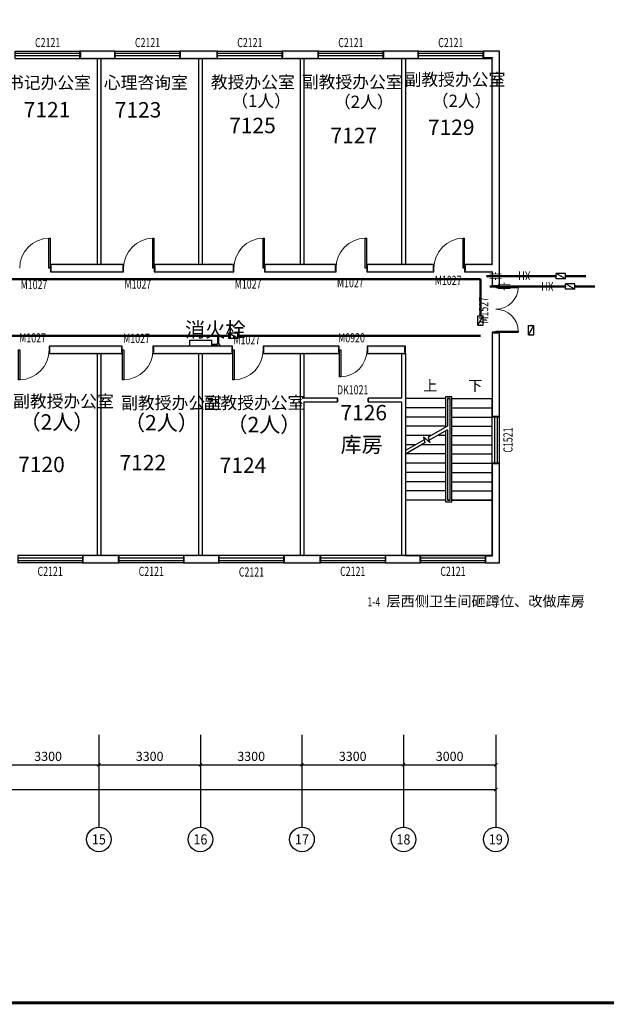
# Model space of a CAD drawing. Extents: x -763769 to -70263, y -145977 to 205589.
# Drawn here: x -103340 to -84276, y 22973 to 54991 of the extents above; entities that cross this region are included whole.
import ezdxf
from ezdxf.enums import TextEntityAlignment as Align

# ---------------------------------------------------------------- set-up
doc = ezdxf.new("R2010")
doc.units = 0
doc.header["$LTSCALE"] = 1000
doc.header["$MEASUREMENT"] = 0
doc.linetypes.add('DASH', pattern=[0.35, 0.25, -0.1])
for name, color, linetype in [('AXIS', 3, 'Continuous'), ('AXIS_TEXT', 7, 'Continuous'), ('DIM_SYMB', 3, 'Continuous'), ('PIPE-消防', 1, 'Continuous'), ('PUB_TEXT', 7, 'Continuous'), ('PUB_TITLE', 4, 'Continuous'), ('PUB_WALL', 9, 'Continuous'), ('STAIR', 2, 'Continuous'), ('TEXT_消防', 7, 'Continuous'), ('VALVE_消防', 7, 'Continuous'), ('WALL', 255, 'Continuous'), ('WALL-MOVE', 6, 'Continuous'), ('WINDOW', 4, 'Continuous'), ('WINDOW_TEXT', 7, 'Continuous')]:
    doc.layers.add(name, color=color, linetype=linetype)
doc.styles.add('_TCH_AXIS', font='COMPLEX', dxfattribs={"bigfont": 'GBCBIG'})
doc.styles.add('_TCH_DIM', font='SIMPLEX', dxfattribs={"bigfont": 'GBCBIG'})
doc.styles.add('_TCH_DIM_T3', font='SIMPLEX', dxfattribs={"width": 0.705882, "bigfont": 'GBCBIG'})
doc.styles.add('_TCH_WINDOW', font='SIMPLEX', dxfattribs={"bigfont": 'GBCBIG'})
doc.styles.add('_TWT_PIPETEXT', font='simplex_.ttf', dxfattribs={"width": 0.8, "height": 3.5, "bigfont": 'HZTXT'})
doc.styles.get("Standard").update_dxf_attribs({"font": 'gbenor.shx', "bigfont": 'gbcbig.shx'})
doc.dimstyles.new('_TCH_ARCH&&100', dxfattribs={"dimtxt": 297.5, "dimasz": 100, "dimexe": 250, "dimexo": 300, "dimgap": 126.25, "dimtad": 1, "dimdec": 0, "dimzin": 0, "dimdsep": 46, "dimtxsty": '_TCH_DIM_T3', "dimblk": 'ARCHTICK', "dimcen": 0.09, "dimclrt": 7, "dimazin": 2, "dimtfac": 1, "dimtdec": 0, "dimtix": 1, "dimtmove": 2, "dimatfit": 3, "dimfxl": 0, "dimtolj": 1, "dimtzin": 0, "dimarcsym": 0})

# ---------------------------------------------------------------- blocks, each defined once
blk = doc.blocks.new('$VALVE$00000553')
at = {"const_width": 30}
for points in [[(0, 100), (-250, 100), (-250, 100)], [(0, 100), (0, 175)], [(0, 100), (250, 100), (250, 100)], [(-250, -100), (-250, -100), (0, -100)], [(250, -100), (250, -100), (0, -100)], [(0, -175), (0, -100)]]:
    blk.add_lwpolyline(points, dxfattribs=at)
blk = doc.blocks.new('$VALVE$00000316')
for p, q in [((-125, 72), (125, -72)), ((-125, 72), (-125, -72)), ((-125, 72), (125, 72)), ((125, 72), (125, -72)), ((-125, -72), (125, -72))]:
    blk.add_line(p, q)
at = {"const_width": 21.1}
blk.add_lwpolyline([(-11, 0, 1), (11, 0, 1)], format="xyb", close=True, dxfattribs=at)
for p in [(-125, 0), (125, 0)]:
    blk.add_point(p)
at = {"color": 7, "flags": 9}
for tag in ['XSIZE', 'YSIZE']:
    blk.add_attdef(tag, (0, 0), '', height=0.5, dxfattribs=at)
blk = doc.blocks.new('_ArchTick')
at = {"color": 0, "linetype": 'ByBlock', "const_width": 0.4}
blk.add_lwpolyline([(-0.5, -0.5), (0.5, 0.5)], dxfattribs=at)
blk = doc.blocks.new('*D1848')
at = {"layer": 'AXIS', "color": 0, "lineweight": -2, "transparency": 16777216}
for p, q in [((-104067, 31435), (-104067, 30510)), ((-100767, 31435), (-100767, 30510)), ((-104067, 30760), (-100767, 30760))]:
    blk.add_line(p, q, dxfattribs=at)
at = {"layer": 'Defpoints', "color": 0, "transparency": 16777216}
for p in [(-104067, 31735), (-100767, 31735), (-100767, 30760)]:
    blk.add_point(p, dxfattribs=at)
at = {"layer": 'AXIS', "color": 0, "lineweight": -2, "transparency": 16777216, "xscale": 100, "yscale": 100, "zscale": 100, "rotation": 180}
blk.add_blockref('_ArchTick', (-104067, 30760), dxfattribs=at)
at = {"layer": 'AXIS', "color": 0, "lineweight": -2, "transparency": 16777216, "xscale": 100, "yscale": 100, "zscale": 100}
blk.add_blockref('_ArchTick', (-100767, 30760), dxfattribs=at)
at = {"layer": 'AXIS', "color": 7, "transparency": 16777216, "insert": (-102417, 31035), "char_height": 297.5, "attachment_point": 5, "style": '_TCH_DIM_T3'}
blk.add_mtext('\\A1;3300', dxfattribs=at)
blk = doc.blocks.new('*D1849')
at = {"layer": 'AXIS', "color": 0, "lineweight": -2, "transparency": 16777216}
for p, q in [((-100767, 31435), (-100767, 30510)), ((-97467, 31435), (-97467, 30510)), ((-100767, 30760), (-97467, 30760))]:
    blk.add_line(p, q, dxfattribs=at)
at = {"layer": 'Defpoints', "color": 0, "transparency": 16777216}
for p in [(-100767, 31735), (-97467, 31735), (-97467, 30760)]:
    blk.add_point(p, dxfattribs=at)
at = {"layer": 'AXIS', "color": 0, "lineweight": -2, "transparency": 16777216, "xscale": 100, "yscale": 100, "zscale": 100, "rotation": 180}
blk.add_blockref('_ArchTick', (-100767, 30760), dxfattribs=at)
at = {"layer": 'AXIS', "color": 0, "lineweight": -2, "transparency": 16777216, "xscale": 100, "yscale": 100, "zscale": 100}
blk.add_blockref('_ArchTick', (-97467, 30760), dxfattribs=at)
at = {"layer": 'AXIS', "color": 7, "transparency": 16777216, "insert": (-99117, 31035), "char_height": 297.5, "attachment_point": 5, "style": '_TCH_DIM_T3'}
blk.add_mtext('\\A1;3300', dxfattribs=at)
blk = doc.blocks.new('*D1850')
at = {"layer": 'AXIS', "color": 0, "lineweight": -2, "transparency": 16777216}
for p, q in [((-97467, 31435), (-97467, 30510)), ((-94167, 31435), (-94167, 30510)), ((-97467, 30760), (-94167, 30760))]:
    blk.add_line(p, q, dxfattribs=at)
at = {"layer": 'Defpoints', "color": 0, "transparency": 16777216}
for p in [(-97467, 31735), (-94167, 31735), (-94167, 30760)]:
    blk.add_point(p, dxfattribs=at)
at = {"layer": 'AXIS', "color": 0, "lineweight": -2, "transparency": 16777216, "xscale": 100, "yscale": 100, "zscale": 100, "rotation": 180}
blk.add_blockref('_ArchTick', (-97467, 30760), dxfattribs=at)
at = {"layer": 'AXIS', "color": 0, "lineweight": -2, "transparency": 16777216, "xscale": 100, "yscale": 100, "zscale": 100}
blk.add_blockref('_ArchTick', (-94167, 30760), dxfattribs=at)
at = {"layer": 'AXIS', "color": 7, "transparency": 16777216, "insert": (-95817, 31035), "char_height": 297.5, "attachment_point": 5, "style": '_TCH_DIM_T3'}
blk.add_mtext('\\A1;3300', dxfattribs=at)
blk = doc.blocks.new('*D1851')
at = {"layer": 'AXIS', "color": 0, "lineweight": -2, "transparency": 16777216}
for p, q in [((-94167, 31435), (-94167, 30510)), ((-90867, 31435), (-90867, 30510)), ((-94167, 30760), (-90867, 30760))]:
    blk.add_line(p, q, dxfattribs=at)
at = {"layer": 'Defpoints', "color": 0, "transparency": 16777216}
for p in [(-94167, 31735), (-90867, 31735), (-90867, 30760)]:
    blk.add_point(p, dxfattribs=at)
at = {"layer": 'AXIS', "color": 0, "lineweight": -2, "transparency": 16777216, "xscale": 100, "yscale": 100, "zscale": 100, "rotation": 180}
blk.add_blockref('_ArchTick', (-94167, 30760), dxfattribs=at)
at = {"layer": 'AXIS', "color": 0, "lineweight": -2, "transparency": 16777216, "xscale": 100, "yscale": 100, "zscale": 100}
blk.add_blockref('_ArchTick', (-90867, 30760), dxfattribs=at)
at = {"layer": 'AXIS', "color": 7, "transparency": 16777216, "insert": (-92517, 31035), "char_height": 297.5, "attachment_point": 5, "style": '_TCH_DIM_T3'}
blk.add_mtext('\\A1;3300', dxfattribs=at)
blk = doc.blocks.new('*D1852')
at = {"layer": 'AXIS', "color": 0, "lineweight": -2, "transparency": 16777216}
for p, q in [((-90867, 31435), (-90867, 30510)), ((-87867, 31435), (-87867, 30510)), ((-90867, 30760), (-87867, 30760))]:
    blk.add_line(p, q, dxfattribs=at)
at = {"layer": 'Defpoints', "color": 0, "transparency": 16777216}
for p in [(-90867, 31735), (-87867, 31735), (-87867, 30760)]:
    blk.add_point(p, dxfattribs=at)
at = {"layer": 'AXIS', "color": 0, "lineweight": -2, "transparency": 16777216, "xscale": 100, "yscale": 100, "zscale": 100, "rotation": 180}
blk.add_blockref('_ArchTick', (-90867, 30760), dxfattribs=at)
at = {"layer": 'AXIS', "color": 0, "lineweight": -2, "transparency": 16777216, "xscale": 100, "yscale": 100, "zscale": 100}
blk.add_blockref('_ArchTick', (-87867, 30760), dxfattribs=at)
at = {"layer": 'AXIS', "color": 7, "transparency": 16777216, "insert": (-89367, 31035), "char_height": 297.5, "attachment_point": 5, "style": '_TCH_DIM_T3'}
blk.add_mtext('\\A1;3000', dxfattribs=at)
blk = doc.blocks.new('*D1853')
at = {"layer": 'AXIS', "color": 0, "lineweight": -2, "transparency": 16777216}
for p, q in [((-157987, 31435), (-157987, 29710)), ((-87867, 31435), (-87867, 29710)), ((-157987, 29960), (-87867, 29960))]:
    blk.add_line(p, q, dxfattribs=at)
at = {"layer": 'Defpoints', "color": 0, "transparency": 16777216}
for p in [(-157987, 31735), (-87867, 31735), (-87867, 29960)]:
    blk.add_point(p, dxfattribs=at)
at = {"layer": 'AXIS', "color": 0, "lineweight": -2, "transparency": 16777216, "xscale": 100, "yscale": 100, "zscale": 100, "rotation": 180}
blk.add_blockref('_ArchTick', (-157987, 29960), dxfattribs=at)
at = {"layer": 'AXIS', "color": 0, "lineweight": -2, "transparency": 16777216, "xscale": 100, "yscale": 100, "zscale": 100}
blk.add_blockref('_ArchTick', (-87867, 29960), dxfattribs=at)
at = {"layer": 'AXIS', "color": 7, "transparency": 16777216, "insert": (-122927, 30235), "char_height": 297.5, "attachment_point": 5, "style": '_TCH_DIM_T3'}
blk.add_mtext('\\A1;70120', dxfattribs=at)
blk = doc.blocks.new('$DorLib2D$00000002')
for p, q in [((-0.5, 0), (-0.5, 0.4875)), ((-0.475, 0.4875), (-0.5, 0.4875)), ((-0.475, 0), (-0.475, 0.4875)), ((0.475, 0), (0.475, 0.4875)), ((0.475, 0.4875), (0.5, 0.4875)), ((0.5, 0), (0.5, 0.4875)), ((-0.5, 0), (-0.475, 0)), ((0.5, 0), (0.475, 0))]:
    blk.add_line(p, q)
at = {"lineweight": 13}
for centre, start, end in [((-0.4875, 0), 0, 88.53072), ((0.4875, 0), 91.46928, 180)]:
    blk.add_arc(centre, 0.4875, start, end, dxfattribs=at)
blk = doc.blocks.new('$TCHSYS$WIN2D')
for p, q in [((-0.5, 0.5), (0.5, 0.5)), ((-0.5, 0.5), (-0.5, -0.5)), ((0.5, 0.5), (0.5, -0.5)), ((0.5, 0.167), (-0.5, 0.167)), ((0.5, -0.167), (-0.5, -0.167)), ((-0.5, -0.5), (0.5, -0.5))]:
    blk.add_line(p, q)
blk = doc.blocks.new('$DorLib2D$00000001')
for p, q in [((0.45, 0.975), (0.5, 0.975)), ((0.45, 0), (0.45, 0.975)), ((0.5, 0), (0.5, 0.975)), ((0.5, 0), (0.45, 0))]:
    blk.add_line(p, q)
at = {"lineweight": 13}
blk.add_arc((0.475, 0), 0.975, 91.4693, 180, dxfattribs=at)

msp = doc.modelspace()

# ---------------------------------------------------------------- hatches: boundary and pattern name
at = {"layer": 'PUB_WALL'}
for points in [[(-100766.8, 53972.6), (-101382.5, 53972.6), (-101342.5, 53932.6), (-100766.8, 53932.6)], [(-101382.5, 53972.6), (-101382.5, 53732.6), (-101342.5, 53772.6), (-101342.5, 53932.6)], [(-100234.8, 53972.6), (-100766.8, 53972.6), (-100766.8, 53932.6), (-100274.8, 53932.6)], [(-100234.8, 53732.6), (-100234.8, 53972.6), (-100274.8, 53932.6), (-100274.8, 53772.6)], [(-97466.8, 53972.6), (-98134.8, 53972.6), (-98094.8, 53932.6), (-97466.8, 53932.6)], [(-98134.8, 53972.6), (-98134.8, 53732.6), (-98094.8, 53772.6), (-98094.8, 53932.6)], [(-96910.6, 53972.6), (-97466.8, 53972.6), (-97466.8, 53932.6), (-96950.6, 53932.6)], [(-96910.6, 53732.6), (-96910.6, 53972.6), (-96950.6, 53932.6), (-96950.6, 53772.6)], [(-94166.8, 53972.6), (-94810.6, 53972.6), (-94770.6, 53932.6), (-94166.8, 53932.6)], [(-94810.6, 53972.6), (-94810.6, 53732.6), (-94770.6, 53772.6), (-94770.6, 53932.6)], [(-93627.8, 53972.6), (-94166.8, 53972.6), (-94166.8, 53932.6), (-93667.8, 53932.6)], [(-93627.8, 53732.6), (-93627.8, 53972.6), (-93667.8, 53932.6), (-93667.8, 53772.6)], [(-90866.8, 53972.6), (-91527.8, 53972.6), (-91487.8, 53932.6), (-90866.8, 53932.6)], [(-91527.8, 53972.6), (-91527.8, 53732.6), (-91487.8, 53772.6), (-91487.8, 53932.6)], [(-90380, 53972.6), (-90866.8, 53972.6), (-90866.8, 53932.6), (-90420, 53932.6)], [(-90380, 53732.6), (-90380, 53972.6), (-90420, 53932.6), (-90420, 53772.6)], [(-87746.8, 53972.6), (-88280, 53972.6), (-88240, 53932.6), (-87786.8, 53932.6)], [(-88280, 53972.6), (-88280, 53732.6), (-88240, 53772.6), (-88240, 53932.6)], [(-87746.8, 46909), (-87746.8, 53972.6), (-87786.8, 53932.6), (-87786.8, 46909)], [(-101382.5, 53732.6), (-100766.8, 53732.6), (-100766.8, 53772.6), (-101342.5, 53772.6)], [(-100826.8, 53732.6), (-100826.8, 47029), (-100806.8, 47029), (-100806.8, 53732.6)], [(-100766.8, 53732.6), (-100234.8, 53732.6), (-100274.8, 53772.6), (-100766.8, 53772.6)], [(-100706.8, 53732.6), (-100706.8, 47029), (-100726.8, 47029), (-100726.8, 53732.6)], [(-98134.8, 53732.6), (-97466.8, 53732.6), (-97466.8, 53772.6), (-98094.8, 53772.6)], [(-97526.8, 53732.6), (-97526.8, 47029), (-97506.8, 47029), (-97506.8, 53732.6)], [(-97466.8, 53732.6), (-96910.6, 53732.6), (-96950.6, 53772.6), (-97466.8, 53772.6)], [(-97406.8, 53732.6), (-97406.8, 47029), (-97426.8, 47029), (-97426.8, 53732.6)], [(-94810.6, 53732.6), (-94166.8, 53732.6), (-94166.8, 53772.6), (-94770.6, 53772.6)], [(-94226.8, 53732.6), (-94226.8, 47029), (-94206.8, 47029), (-94206.8, 53732.6)], [(-94166.8, 53732.6), (-93627.8, 53732.6), (-93667.8, 53772.6), (-94166.8, 53772.6)], [(-94106.8, 53732.6), (-94106.8, 47029), (-94126.8, 47029), (-94126.8, 53732.6)], [(-91527.8, 53732.6), (-90866.8, 53732.6), (-90866.8, 53772.6), (-91487.8, 53772.6)], [(-90926.8, 53732.6), (-90926.8, 47029), (-90906.8, 47029), (-90906.8, 53732.6)], [(-90866.8, 53732.6), (-90380, 53732.6), (-90420, 53772.6), (-90866.8, 53772.6)], [(-90806.8, 53732.6), (-90806.8, 47029), (-90826.8, 47029), (-90826.8, 53732.6)], [(-88280, 53732.6), (-87986.8, 53732.6), (-87946.8, 53772.6), (-88240, 53772.6)], [(-87986.8, 47029), (-87986.8, 53732.6), (-87946.8, 53772.6), (-87946.8, 46989)], [(-100766.8, 47029), (-102340.2, 47029), (-102300.2, 46989), (-100766.8, 46989)], [(-102340.2, 47029), (-102340.2, 46789), (-102300.2, 46829), (-102300.2, 46989)], [(-102340.2, 46789), (-100766.8, 46789), (-100766.8, 46829), (-102300.2, 46829)], [(-99964.9, 47029), (-100766.8, 47029), (-100766.8, 46989), (-100004.9, 46989)], [(-100766.8, 46789), (-99964.9, 46789), (-100004.9, 46829), (-100766.8, 46829)], [(-99964.9, 46789), (-99964.9, 47029), (-100004.9, 46989), (-100004.9, 46829)], [(-97466.8, 47029), (-98964.9, 47029), (-98924.9, 46989), (-97466.8, 46989)], [(-98964.9, 47029), (-98964.9, 46789), (-98924.9, 46829), (-98924.9, 46989)], [(-98964.9, 46789), (-97466.8, 46789), (-97466.8, 46829), (-98924.9, 46829)], [(-96382.9, 47029), (-97466.8, 47029), (-97466.8, 46989), (-96422.9, 46989)], [(-97466.8, 46789), (-96382.9, 46789), (-96422.9, 46829), (-97466.8, 46829)], [(-96382.9, 46789), (-96382.9, 47029), (-96422.9, 46989), (-96422.9, 46829)], [(-94166.8, 47029), (-95382.9, 47029), (-95342.9, 46989), (-94166.8, 46989)], [(-95382.9, 47029), (-95382.9, 46789), (-95342.9, 46829), (-95342.9, 46989)], [(-95382.9, 46789), (-94166.8, 46789), (-94166.8, 46829), (-95342.9, 46829)], [(-93059.9, 47029), (-94166.8, 47029), (-94166.8, 46989), (-93099.9, 46989)], [(-94166.8, 46789), (-93059.9, 46789), (-93099.9, 46829), (-94166.8, 46829)], [(-93059.9, 46789), (-93059.9, 47029), (-93099.9, 46989), (-93099.9, 46829)], [(-90866.8, 47029), (-92059.9, 47029), (-92019.9, 46989), (-90866.8, 46989)], [(-92059.9, 47029), (-92059.9, 46789), (-92019.9, 46829), (-92019.9, 46989)], [(-92059.9, 46789), (-90866.8, 46789), (-90866.8, 46829), (-92019.9, 46829)], [(-89879.1, 47029), (-90866.8, 47029), (-90866.8, 46989), (-89919.1, 46989)], [(-90866.8, 46789), (-89879.1, 46789), (-89919.1, 46829), (-90866.8, 46829)], [(-89879.1, 46789), (-89879.1, 47029), (-89919.1, 46989), (-89919.1, 46829)], [(-87986.8, 47029), (-88879.1, 47029), (-88839.1, 46989), (-87946.8, 46989)], [(-88879.1, 47029), (-88879.1, 46789), (-88839.1, 46829), (-88839.1, 46989)], [(-88879.1, 46789), (-87986.8, 46789), (-87946.8, 46829), (-88839.1, 46829)], [(-87986.8, 46789), (-87986.8, 46324.7), (-87946.8, 46364.7), (-87946.8, 46829)], [(-87746.8, 46324.7), (-87746.8, 46909), (-87786.8, 46909), (-87786.8, 46364.7)], [(-87986.8, 46324.7), (-87746.8, 46324.7), (-87786.8, 46364.7), (-87946.8, 46364.7)], [(-87746.8, 44824.7), (-87986.8, 44824.7), (-87946.8, 44784.7), (-87786.8, 44784.7)], [(-87986.8, 44824.7), (-87986.8, 42071.1), (-87946.8, 42111.1), (-87946.8, 44784.7)], [(-87746.8, 42071.1), (-87746.8, 44824.7), (-87786.8, 44784.7), (-87786.8, 42111.1)], [(-100766.8, 44372.6), (-102387.1, 44372.6), (-102347.1, 44332.6), (-100766.8, 44332.6)], [(-102387.1, 44372.6), (-102387.1, 44132.6), (-102347.1, 44172.6), (-102347.1, 44332.6)], [(-100008.9, 44372.6), (-100766.8, 44372.6), (-100766.8, 44332.6), (-100048.9, 44332.6)], [(-100008.9, 44132.6), (-100008.9, 44372.6), (-100048.9, 44332.6), (-100048.9, 44172.6)], [(-97466.8, 44372.6), (-99008.9, 44372.6), (-98968.9, 44332.6), (-97466.8, 44332.6)], [(-99008.9, 44372.6), (-99008.9, 44132.6), (-98968.9, 44172.6), (-98968.9, 44332.6)], [(-96425.4, 44372.6), (-97466.8, 44372.6), (-97466.8, 44332.6), (-96465.4, 44332.6)], [(-96425.4, 44132.6), (-96425.4, 44372.6), (-96465.4, 44332.6), (-96465.4, 44172.6)], [(-94166.8, 44372.6), (-95425.4, 44372.6), (-95385.4, 44332.6), (-94166.8, 44332.6)], [(-95425.4, 44372.6), (-95425.4, 44132.6), (-95385.4, 44172.6), (-95385.4, 44332.6)], [(-92952.1, 44372.6), (-94166.8, 44372.6), (-94166.8, 44332.6), (-92992.1, 44332.6)], [(-92952.1, 44132.6), (-92952.1, 44372.6), (-92992.1, 44332.6), (-92992.1, 44172.6)], [(-90806.8, 44372.6), (-92052.1, 44372.6), (-92012.1, 44332.6), (-90846.8, 44332.6)], [(-92052.1, 44372.6), (-92052.1, 44132.6), (-92012.1, 44172.6), (-92012.1, 44332.6)], [(-90806.8, 44132.6), (-90806.8, 44372.6), (-90846.8, 44332.6), (-90846.8, 44172.6)], [(-102387.1, 44132.6), (-100766.8, 44132.6), (-100766.8, 44172.6), (-102347.1, 44172.6)], [(-100826.8, 44132.6), (-100826.8, 37568.1), (-100806.8, 37568.1), (-100806.8, 44132.6)], [(-100766.8, 44132.6), (-100008.9, 44132.6), (-100048.9, 44172.6), (-100766.8, 44172.6)], [(-100706.8, 44132.6), (-100706.8, 37568.1), (-100726.8, 37568.1), (-100726.8, 44132.6)], [(-99008.9, 44132.6), (-97466.8, 44132.6), (-97466.8, 44172.6), (-98968.9, 44172.6)], [(-97526.8, 44132.6), (-97526.8, 37568.1), (-97506.8, 37568.1), (-97506.8, 44132.6)], [(-97466.8, 44132.6), (-96425.4, 44132.6), (-96465.4, 44172.6), (-97466.8, 44172.6)], [(-97406.8, 44132.6), (-97406.8, 37568.1), (-97426.8, 37568.1), (-97426.8, 44132.6)], [(-95425.4, 44132.6), (-94166.8, 44132.6), (-94166.8, 44172.6), (-95385.4, 44172.6)], [(-94226.8, 44132.6), (-94226.8, 42620), (-94206.8, 42620), (-94206.8, 44132.6)], [(-94166.8, 44132.6), (-92952.1, 44132.6), (-92992.1, 44172.6), (-94166.8, 44172.6)], [(-94106.8, 44132.6), (-94106.8, 42680), (-94126.8, 42660), (-94126.8, 44132.6)], [(-92052.1, 44132.6), (-90806.8, 44132.6), (-90846.8, 44172.6), (-92012.1, 44172.6)], [(-90926.8, 44132.6), (-90926.8, 42680), (-90906.8, 42660), (-90906.8, 44132.6)], [(-90806.8, 44132.6), (-90806.8, 42620), (-90826.8, 42620), (-90826.8, 44132.6)], [(-94226.8, 42620), (-94226.8, 37568.1), (-94206.8, 37568.1), (-94206.8, 42620)], [(-93012.1, 42680), (-94106.8, 42680), (-94126.8, 42660), (-93032.1, 42660)], [(-93012.1, 42560), (-93012.1, 42680), (-93032.1, 42660), (-93032.1, 42580)], [(-90926.8, 42680), (-92012.1, 42680), (-91992.1, 42660), (-90906.8, 42660)], [(-92012.1, 42680), (-92012.1, 42560), (-91992.1, 42580), (-91992.1, 42660)], [(-90806.8, 42620), (-90806.8, 37568.1), (-90826.8, 37568.1), (-90826.8, 42620)], [(-94106.8, 42560), (-94106.8, 37568.1), (-94126.8, 37568.1), (-94126.8, 42580)], [(-94106.8, 42560), (-93012.1, 42560), (-93032.1, 42580), (-94126.8, 42580)], [(-92012.1, 42560), (-90926.8, 42560), (-90906.8, 42580), (-91992.1, 42580)], [(-90926.8, 42560), (-90926.8, 37568.1), (-90906.8, 37568.1), (-90906.8, 42580)], [(-87986.8, 42071.1), (-87746.8, 42071.1), (-87786.8, 42111.1), (-87946.8, 42111.1)], [(-87746.8, 40571.1), (-87986.8, 40571.1), (-87946.8, 40531.1), (-87786.8, 40531.1)], [(-87986.8, 40571.1), (-87986.8, 37568.1), (-87946.8, 37528.1), (-87946.8, 40531.1)], [(-87746.8, 37328.1), (-87746.8, 40571.1), (-87786.8, 40531.1), (-87786.8, 37368.1)], [(-100766.8, 37568.1), (-101299.7, 37568.1), (-101259.7, 37528.1), (-100766.8, 37528.1)], [(-101299.7, 37568.1), (-101299.7, 37328.1), (-101259.7, 37368.1), (-101259.7, 37528.1)], [(-100113.9, 37568.1), (-100766.8, 37568.1), (-100766.8, 37528.1), (-100153.9, 37528.1)], [(-100113.9, 37328.1), (-100113.9, 37568.1), (-100153.9, 37528.1), (-100153.9, 37368.1)], [(-97466.8, 37568.1), (-98013.9, 37568.1), (-97973.9, 37528.1), (-97466.8, 37528.1)], [(-98013.9, 37568.1), (-98013.9, 37328.1), (-97973.9, 37368.1), (-97973.9, 37528.1)], [(-96857.7, 37568.1), (-97466.8, 37568.1), (-97466.8, 37528.1), (-96897.7, 37528.1)], [(-96857.7, 37328.1), (-96857.7, 37568.1), (-96897.7, 37528.1), (-96897.7, 37368.1)], [(-94166.8, 37568.1), (-94757.7, 37568.1), (-94717.7, 37528.1), (-94166.8, 37528.1)], [(-94757.7, 37568.1), (-94757.7, 37328.1), (-94717.7, 37368.1), (-94717.7, 37528.1)], [(-93566.8, 37568.1), (-94166.8, 37568.1), (-94166.8, 37528.1), (-93606.8, 37528.1)], [(-93566.8, 37328.1), (-93566.8, 37568.1), (-93606.8, 37528.1), (-93606.8, 37368.1)], [(-90866.8, 37568.1), (-91466.8, 37568.1), (-91426.8, 37528.1), (-90866.8, 37528.1)], [(-91466.8, 37568.1), (-91466.8, 37328.1), (-91426.8, 37368.1), (-91426.8, 37528.1)], [(-90309.9, 37568.1), (-90866.8, 37568.1), (-90866.8, 37528.1), (-90349.9, 37528.1)], [(-90309.9, 37328.1), (-90309.9, 37568.1), (-90349.9, 37528.1), (-90349.9, 37368.1)], [(-87986.8, 37568.1), (-88209.9, 37568.1), (-88169.9, 37528.1), (-87946.8, 37528.1)], [(-88209.9, 37568.1), (-88209.9, 37328.1), (-88169.9, 37368.1), (-88169.9, 37528.1)], [(-101299.7, 37328.1), (-100766.8, 37328.1), (-100766.8, 37368.1), (-101259.7, 37368.1)], [(-100766.8, 37328.1), (-100113.9, 37328.1), (-100153.9, 37368.1), (-100766.8, 37368.1)], [(-98013.9, 37328.1), (-97466.8, 37328.1), (-97466.8, 37368.1), (-97973.9, 37368.1)], [(-97466.8, 37328.1), (-96857.7, 37328.1), (-96897.7, 37368.1), (-97466.8, 37368.1)], [(-94757.7, 37328.1), (-94166.8, 37328.1), (-94166.8, 37368.1), (-94717.7, 37368.1)], [(-94166.8, 37328.1), (-93566.8, 37328.1), (-93606.8, 37368.1), (-94166.8, 37368.1)], [(-91466.8, 37328.1), (-90866.8, 37328.1), (-90866.8, 37368.1), (-91426.8, 37368.1)], [(-90866.8, 37328.1), (-90309.9, 37328.1), (-90349.9, 37368.1), (-90866.8, 37368.1)], [(-88209.9, 37328.1), (-87746.8, 37328.1), (-87786.8, 37368.1), (-88169.9, 37368.1)]]:
    msp.add_hatch(color=256, dxfattribs=at).paths.add_polyline_path(points)

# ---------------------------------------------------------------- linework, layer by layer
at = {"color": 1}
msp.add_lwpolyline([(-97814.4, 44574.7), (-97108.5, 44574.7), (-97108.5, 44377.3), (-97814.4, 44377.3)], close=True, dxfattribs=at)
msp.add_circle((-96890.9, 44418.5), 41.6)
at = {"layer": 'AXIS'}
for p, q in [((-100766.8, 31734.7), (-100766.8, 28734.9)), ((-97466.8, 31734.7), (-97466.8, 28734.9)), ((-94166.8, 31734.7), (-94166.8, 28734.9)), ((-90866.8, 31734.7), (-90866.8, 28734.9)), ((-87866.8, 31734.7), (-87866.8, 28734.9))]:
    msp.add_line(p, q, dxfattribs=at)
for centre in [(-100766.8, 28334.9), (-97466.8, 28334.9), (-94166.8, 28334.9), (-90866.8, 28334.9), (-87866.8, 28334.9)]:
    msp.add_circle(centre, 400, dxfattribs=at)
at = {"layer": 'DIM_SYMB'}
for points in [[(-90124.3, 42818.1, 0, 0, 0), (-90124.3, 41768.1, 80, 0, 0), (-90124.3, 41468.1, 0, 0, 0)], [(-88669.3, 42818.1, 0, 0, 0), (-88669.3, 38468.1, 0, 0, 0), (-90124.3, 38468.1, 0, 0, 0), (-90124.3, 40868.1, 80, 0, 0), (-90124.3, 41168.1, 0, 0, 0)], [(-92143.9, 36087.6, 0, 0, 0), (-92402.2, 36087.6, 0, 0, 0), (-93768.5, 36087.6, 0, 0, 0), (-93768.5, 37479.1, 80, 0, 0), (-93768.5, 37779.1, 0, 0, 0)]]:
    msp.add_lwpolyline(points, format="xyseb", dxfattribs=at)
at = {"layer": 'PIPE-消防', "linetype": 'Continuous', "const_width": 70}
for points in [[(-88356.2, 46553.3), (-121742.8, 46553.3)], [(-88363.5, 45357.5), (-88363.5, 46553.3)], [(-88170.7, 46649.2), (-85899.4, 46652.7)], [(-85599.8, 46652.7), (-84940.3, 46652.7)], [(-88070.1, 46317), (-85600.6, 46317)], [(-85301, 46317), (-84641.5, 46317)], [(-96545.5, 44712.3), (-121088.2, 44712.3)], [(-96890.9, 44418.5), (-96890.9, 44698.6)], [(-88363.5, 44712.3), (-96245.9, 44712.3)], [(-97108.5, 44418.5), (-96930.8, 44418.5)]]:
    msp.add_lwpolyline(points, dxfattribs=at)
at = {"layer": 'PUB_TITLE', "const_width": 100}
msp.add_lwpolyline([(-172863.4, 23022.6), (-71263.4, 23022.6), (-71263.4, 80422.6), (-172863.4, 80422.6)], close=True, dxfattribs=at)
at = {"layer": 'STAIR'}
for p, q in [((-90806.8, 42668.1), (-90806.8, 40981.8)), ((-89501.8, 42668.1), (-90806.8, 42668.1)), ((-89291.8, 42728.1), (-89501.8, 42728.1)), ((-89501.8, 42728.1), (-89501.8, 41735.2)), ((-89441.8, 42668.1), (-89441.8, 41769.9)), ((-89351.8, 42668.1), (-89441.8, 42668.1)), ((-89441.8, 42668.1), (-89441.8, 41769.9)), ((-89441.8, 42668.1), (-89351.8, 42668.1)), ((-89351.8, 39368.1), (-89351.8, 42668.1)), ((-89351.8, 39368.1), (-89351.8, 42668.1)), ((-89291.8, 39308.1), (-89291.8, 42728.1)), ((-89291.8, 42668.1), (-87986.8, 42668.1)), ((-87986.8, 39368.1), (-87986.8, 42668.1)), ((-89501.8, 42368.1), (-90806.8, 42368.1)), ((-89291.8, 42368.1), (-87986.8, 42368.1)), ((-89501.8, 42068.1), (-90806.8, 42068.1)), ((-89291.8, 42068.1), (-87986.8, 42068.1)), ((-89501.8, 41768.1), (-90806.8, 41768.1)), ((-89441.8, 41769.9), (-90059.9, 41413)), ((-89441.8, 41654.4), (-90033.1, 41313)), ((-89441.8, 41654.4), (-89441.8, 39368.1)), ((-89441.8, 41654.4), (-89441.8, 39368.1)), ((-89291.8, 41768.1), (-87986.8, 41768.1)), ((-89964.5, 41468.1), (-90806.8, 41468.1)), ((-90198.2, 41333.1), (-90806.8, 40981.8)), ((-90013.7, 41240.7), (-90219.8, 41413.5)), ((-90219.8, 41413.5), (-90171.4, 41233.1)), ((-90059.9, 41413), (-90013.7, 41240.7)), ((-89501.8, 41468.1), (-89764.5, 41468.1)), ((-89501.8, 41619.8), (-89501.8, 39308.1)), ((-89291.8, 41468.1), (-87986.8, 41468.1)), ((-90171.4, 41233.1), (-90806.8, 40866.3)), ((-90484.1, 41168.1), (-90806.8, 41168.1)), ((-89501.8, 41168.1), (-90284.1, 41168.1)), ((-89291.8, 41168.1), (-87986.8, 41168.1)), ((-90806.8, 40866.3), (-90806.8, 39368.1)), ((-89501.8, 40868.1), (-90803.7, 40868.1)), ((-89291.8, 40868.1), (-87986.8, 40868.1)), ((-89501.8, 40568.1), (-90806.8, 40568.1)), ((-89291.8, 40568.1), (-87986.8, 40568.1)), ((-89501.8, 40268.1), (-90806.8, 40268.1)), ((-89291.8, 40268.1), (-87986.8, 40268.1)), ((-89501.8, 39968.1), (-90806.8, 39968.1)), ((-89291.8, 39968.1), (-87986.8, 39968.1)), ((-89501.8, 39668.1), (-90806.8, 39668.1)), ((-89291.8, 39668.1), (-87986.8, 39668.1)), ((-89501.8, 39368.1), (-90806.8, 39368.1)), ((-90806.8, 39368.1), (-90806.8, 37568.1)), ((-89501.8, 39368.1), (-90806.8, 39368.1)), ((-89501.8, 39308.1), (-89291.8, 39308.1)), ((-89441.8, 39368.1), (-89351.8, 39368.1)), ((-89351.8, 39368.1), (-89441.8, 39368.1)), ((-89291.8, 39368.1), (-87986.8, 39368.1)), ((-87986.8, 39368.1), (-89291.8, 39368.1)), ((-87986.8, 37568.1), (-87986.8, 39368.1)), ((-90806.8, 37568.1), (-87986.8, 37568.1))]:
    msp.add_line(p, q, dxfattribs=at)
at = {"layer": 'WALL'}
for p, q in [((-100766.8, 53972.6), (-101382.5, 53972.6)), ((-101382.5, 53972.6), (-101382.5, 53732.6)), ((-100234.8, 53972.6), (-100766.8, 53972.6)), ((-100234.8, 53732.6), (-100234.8, 53972.6)), ((-97466.8, 53972.6), (-98134.8, 53972.6)), ((-98134.8, 53972.6), (-98134.8, 53732.6)), ((-96910.6, 53972.6), (-97466.8, 53972.6)), ((-96910.6, 53732.6), (-96910.6, 53972.6)), ((-94166.8, 53972.6), (-94810.6, 53972.6)), ((-94810.6, 53972.6), (-94810.6, 53732.6)), ((-93627.8, 53972.6), (-94166.8, 53972.6)), ((-93627.8, 53732.6), (-93627.8, 53972.6)), ((-90866.8, 53972.6), (-91527.8, 53972.6)), ((-91527.8, 53972.6), (-91527.8, 53732.6)), ((-90380, 53972.6), (-90866.8, 53972.6)), ((-90380, 53732.6), (-90380, 53972.6)), ((-87746.8, 53972.6), (-88280, 53972.6)), ((-88280, 53972.6), (-88280, 53732.6)), ((-87746.8, 46909), (-87746.8, 53972.6)), ((-101382.5, 53732.6), (-100766.8, 53732.6)), ((-100766.8, 53732.6), (-100234.8, 53732.6)), ((-98134.8, 53732.6), (-97466.8, 53732.6)), ((-97466.8, 53732.6), (-96910.6, 53732.6)), ((-94810.6, 53732.6), (-94166.8, 53732.6)), ((-94166.8, 53732.6), (-93627.8, 53732.6)), ((-91527.8, 53732.6), (-90866.8, 53732.6)), ((-90866.8, 53732.6), (-90380, 53732.6)), ((-88280, 53732.6), (-87986.8, 53732.6)), ((-87986.8, 47029), (-87986.8, 53732.6)), ((-100766.8, 47029), (-102340.2, 47029)), ((-102340.2, 47029), (-102340.2, 46789)), ((-102340.2, 46789), (-100766.8, 46789)), ((-99964.9, 47029), (-100766.8, 47029)), ((-100766.8, 46789), (-99964.9, 46789)), ((-99964.9, 46789), (-99964.9, 47029)), ((-97466.8, 47029), (-98964.9, 47029)), ((-98964.9, 47029), (-98964.9, 46789)), ((-98964.9, 46789), (-97466.8, 46789)), ((-96382.9, 47029), (-97466.8, 47029)), ((-97466.8, 46789), (-96382.9, 46789)), ((-96382.9, 46789), (-96382.9, 47029)), ((-94166.8, 47029), (-95382.9, 47029)), ((-95382.9, 47029), (-95382.9, 46789)), ((-95382.9, 46789), (-94166.8, 46789)), ((-93059.9, 47029), (-94166.8, 47029)), ((-94166.8, 46789), (-93059.9, 46789)), ((-93059.9, 46789), (-93059.9, 47029)), ((-90866.8, 47029), (-92059.9, 47029)), ((-92059.9, 47029), (-92059.9, 46789)), ((-92059.9, 46789), (-90866.8, 46789)), ((-89879.1, 47029), (-90866.8, 47029)), ((-90866.8, 46789), (-89879.1, 46789)), ((-89879.1, 46789), (-89879.1, 47029)), ((-87986.8, 47029), (-88879.1, 47029)), ((-88879.1, 47029), (-88879.1, 46789)), ((-88879.1, 46789), (-87986.8, 46789)), ((-87986.8, 46789), (-87986.8, 46324.7)), ((-87746.8, 46324.7), (-87746.8, 46909)), ((-87986.8, 46324.7), (-87746.8, 46324.7)), ((-87746.8, 44824.7), (-87986.8, 44824.7)), ((-87986.8, 44824.7), (-87986.8, 42071.1)), ((-87746.8, 42071.1), (-87746.8, 44824.7)), ((-100766.8, 44372.6), (-102387.1, 44372.6)), ((-102387.1, 44372.6), (-102387.1, 44132.6)), ((-100008.9, 44372.6), (-100766.8, 44372.6)), ((-100008.9, 44132.6), (-100008.9, 44372.6)), ((-97466.8, 44372.6), (-99008.9, 44372.6)), ((-99008.9, 44372.6), (-99008.9, 44132.6)), ((-96425.4, 44372.6), (-97466.8, 44372.6)), ((-96425.4, 44132.6), (-96425.4, 44372.6)), ((-94166.8, 44372.6), (-95425.4, 44372.6)), ((-95425.4, 44372.6), (-95425.4, 44132.6)), ((-92952.1, 44372.6), (-94166.8, 44372.6)), ((-92952.1, 44132.6), (-92952.1, 44372.6)), ((-90806.8, 44372.6), (-92052.1, 44372.6)), ((-92052.1, 44372.6), (-92052.1, 44132.6)), ((-90806.8, 44132.6), (-90806.8, 44372.6)), ((-102387.1, 44132.6), (-100766.8, 44132.6)), ((-100766.8, 44132.6), (-100008.9, 44132.6)), ((-99008.9, 44132.6), (-97466.8, 44132.6)), ((-97466.8, 44132.6), (-96425.4, 44132.6)), ((-95425.4, 44132.6), (-94166.8, 44132.6)), ((-94166.8, 44132.6), (-92952.1, 44132.6)), ((-92052.1, 44132.6), (-90806.8, 44132.6)), ((-87986.8, 42071.1), (-87746.8, 42071.1)), ((-87746.8, 40571.1), (-87986.8, 40571.1)), ((-87986.8, 40571.1), (-87986.8, 37568.1)), ((-87746.8, 37328.1), (-87746.8, 40571.1)), ((-100766.8, 37568.1), (-101299.7, 37568.1)), ((-101299.7, 37568.1), (-101299.7, 37328.1)), ((-100113.9, 37568.1), (-100766.8, 37568.1)), ((-100113.9, 37328.1), (-100113.9, 37568.1)), ((-97466.8, 37568.1), (-98013.9, 37568.1)), ((-98013.9, 37568.1), (-98013.9, 37328.1)), ((-96857.7, 37568.1), (-97466.8, 37568.1)), ((-96857.7, 37328.1), (-96857.7, 37568.1)), ((-94166.8, 37568.1), (-94757.7, 37568.1)), ((-94757.7, 37568.1), (-94757.7, 37328.1)), ((-93566.8, 37568.1), (-94166.8, 37568.1)), ((-93566.8, 37328.1), (-93566.8, 37568.1)), ((-90866.8, 37568.1), (-91466.8, 37568.1)), ((-91466.8, 37568.1), (-91466.8, 37328.1)), ((-90309.9, 37568.1), (-90866.8, 37568.1)), ((-90309.9, 37328.1), (-90309.9, 37568.1)), ((-87986.8, 37568.1), (-88209.9, 37568.1)), ((-88209.9, 37568.1), (-88209.9, 37328.1)), ((-101299.7, 37328.1), (-100766.8, 37328.1)), ((-100766.8, 37328.1), (-100113.9, 37328.1)), ((-98013.9, 37328.1), (-97466.8, 37328.1)), ((-97466.8, 37328.1), (-96857.7, 37328.1)), ((-94757.7, 37328.1), (-94166.8, 37328.1)), ((-94166.8, 37328.1), (-93566.8, 37328.1)), ((-91466.8, 37328.1), (-90866.8, 37328.1)), ((-90866.8, 37328.1), (-90309.9, 37328.1)), ((-88209.9, 37328.1), (-87746.8, 37328.1))]:
    msp.add_line(p, q, dxfattribs=at)
at = {"layer": 'WALL-MOVE'}
for p, q in [((-100826.8, 53732.6), (-100826.8, 47029)), ((-100706.8, 53732.6), (-100706.8, 47029)), ((-97526.8, 53732.6), (-97526.8, 47029)), ((-97406.8, 53732.6), (-97406.8, 47029)), ((-94226.8, 53732.6), (-94226.8, 47029)), ((-94106.8, 53732.6), (-94106.8, 47029)), ((-90926.8, 53732.6), (-90926.8, 47029)), ((-90806.8, 53732.6), (-90806.8, 47029)), ((-100826.8, 44132.6), (-100826.8, 37568.1)), ((-100706.8, 44132.6), (-100706.8, 37568.1)), ((-97526.8, 44132.6), (-97526.8, 37568.1)), ((-97406.8, 44132.6), (-97406.8, 37568.1)), ((-94226.8, 44132.6), (-94226.8, 42620)), ((-94106.8, 44132.6), (-94106.8, 42680)), ((-90926.8, 44132.6), (-90926.8, 42680)), ((-90806.8, 44132.6), (-90806.8, 42620)), ((-94226.8, 42620), (-94226.8, 37568.1)), ((-93012.1, 42680), (-94106.8, 42680)), ((-93012.1, 42560), (-93012.1, 42680)), ((-90926.8, 42680), (-92012.1, 42680)), ((-92012.1, 42680), (-92012.1, 42560)), ((-90806.8, 42620), (-90806.8, 37568.1)), ((-94106.8, 42560), (-94106.8, 37568.1)), ((-94106.8, 42560), (-93012.1, 42560)), ((-92012.1, 42560), (-90926.8, 42560)), ((-90926.8, 42560), (-90926.8, 37568.1))]:
    msp.add_line(p, q, dxfattribs=at)
at = {"layer": 'WINDOW', "linetype": 'DASH'}
for p, q in [((-93012.1, 42680), (-93012.1, 42560)), ((-92012.1, 42560), (-92012.1, 42680))]:
    msp.add_line(p, q, dxfattribs=at)

# ---------------------------------------------------------------- block references
at = {"layer": 'VALVE_消防'}
for name, p, xscale, yscale, zscale in [('$VALVE$00000553', (-87875.5, 46652.7), 0.8, 0.7, 0.8), ('$VALVE$00000553', (-87595.3, 46317), 0.8, 0.7, 0.8), ('$VALVE$00000316', (-85749.6, 46652.7), -1.2, -1.2, 1.2), ('$VALVE$00000316', (-85450.8, 46317), -1.2, -1.2, 1.2), ('$VALVE$00000316', (-96395.7, 44708.7), -1.2, -1.2, 1.2)]:
    msp.add_blockref(name, p, dxfattribs=dict(at, xscale=xscale, yscale=yscale, zscale=zscale))
at = {"layer": 'VALVE_消防', "xscale": 1.2, "yscale": 1.2, "zscale": 1.2, "rotation": 90}
for p in [(-88369, 45207.7), (-86714.3, 44897.5)]:
    msp.add_blockref('$VALVE$00000316', p, dxfattribs=at)
at = {"layer": 'WINDOW'}
ref = msp.add_blockref('$TCHSYS$WIN2D', (-102432.5, 53852.6), dxfattribs=dict(at, xscale=-2100, yscale=240, zscale=-2100, rotation=180))
ref.add_attrib('A', 'C2121', (-102842.5, 54098.9), dxfattribs={"layer": 'WINDOW_TEXT', "height": 297.5, "style": '_TCH_WINDOW', "width": 0.705882})
ref = msp.add_blockref('$TCHSYS$WIN2D', (-99184.8, 53852.6), dxfattribs=dict(at, xscale=-2100, yscale=240, zscale=-2100, rotation=180))
ref.add_attrib('A', 'C2121', (-99594.8, 54098.9), dxfattribs={"layer": 'WINDOW_TEXT', "height": 297.5, "style": '_TCH_WINDOW', "width": 0.705882})
ref = msp.add_blockref('$TCHSYS$WIN2D', (-95860.6, 53852.6), dxfattribs=dict(at, xscale=-2100, yscale=240, zscale=-2100, rotation=180))
ref.add_attrib('A', 'C2121', (-96270.6, 54098.9), dxfattribs={"layer": 'WINDOW_TEXT', "height": 297.5, "style": '_TCH_WINDOW', "width": 0.705882})
ref = msp.add_blockref('$TCHSYS$WIN2D', (-92577.8, 53852.6), dxfattribs=dict(at, xscale=-2100, yscale=240, zscale=-2100, rotation=180))
ref.add_attrib('A', 'C2121', (-92987.8, 54098.9), dxfattribs={"layer": 'WINDOW_TEXT', "height": 297.5, "style": '_TCH_WINDOW', "width": 0.705882})
ref = msp.add_blockref('$TCHSYS$WIN2D', (-89330, 53852.6), dxfattribs=dict(at, xscale=-2100, yscale=240, zscale=-2100, rotation=180))
ref.add_attrib('A', 'C2121', (-89740, 54098.9), dxfattribs={"layer": 'WINDOW_TEXT', "height": 297.5, "style": '_TCH_WINDOW', "width": 0.705882})
ref = msp.add_blockref('$DorLib2D$00000001', (-102840.2, 46909), dxfattribs=dict(at, xscale=1000, yscale=1000, zscale=1000, rotation=359.999999999999))
ref.add_attrib('A', 'M1027', (-103310.2, 46229.3), dxfattribs={"layer": 'WINDOW_TEXT', "height": 297.5, "style": '_TCH_WINDOW', "width": 0.705882})
ref = msp.add_blockref('$DorLib2D$00000001', (-99464.9, 46909), dxfattribs=dict(at, xscale=1000, yscale=1000, zscale=1000))
ref.add_attrib('A', 'M1027', (-99934.9, 46243.1), dxfattribs={"layer": 'WINDOW_TEXT', "height": 297.5, "style": '_TCH_WINDOW', "width": 0.705882})
ref = msp.add_blockref('$DorLib2D$00000001', (-95882.9, 46909), dxfattribs=dict(at, xscale=1000, yscale=1000, zscale=1000))
ref.add_attrib('A', 'M1027', (-96352.9, 46245.2), dxfattribs={"layer": 'WINDOW_TEXT', "height": 297.5, "style": '_TCH_WINDOW', "width": 0.705882})
ref = msp.add_blockref('$DorLib2D$00000001', (-92559.9, 46909), dxfattribs=dict(at, xscale=1000, yscale=1000, zscale=1000))
ref.add_attrib('A', 'M1027', (-93029.9, 46291.5), dxfattribs={"layer": 'WINDOW_TEXT', "height": 297.5, "style": '_TCH_WINDOW', "width": 0.705882})
ref = msp.add_blockref('$DorLib2D$00000001', (-89379.1, 46909), dxfattribs=dict(at, xscale=1000, yscale=1000, zscale=1000, rotation=359.9999999999989))
ref.add_attrib('A', 'M1027', (-89849.1, 46365.2), dxfattribs={"layer": 'WINDOW_TEXT', "height": 297.5, "style": '_TCH_WINDOW', "width": 0.705882})
ref = msp.add_blockref('$DorLib2D$00000002', (-87866.8, 45574.7), dxfattribs=dict(at, xscale=1500, yscale=-1500, zscale=1500, rotation=90.00000000000071))
ref.add_attrib('A', 'M1527', (-88113.1, 45104.7), dxfattribs={"layer": 'WINDOW_TEXT', "height": 297.5, "rotation": 90, "style": '_TCH_WINDOW', "width": 0.705882})
ref = msp.add_blockref('$DorLib2D$00000001', (-102887.1, 44252.6), dxfattribs=dict(at, xscale=-1000, yscale=-1000, zscale=-1000))
ref.add_attrib('A', 'M1027', (-103357.1, 44496.9), dxfattribs={"layer": 'WINDOW_TEXT', "height": 297.5, "style": '_TCH_WINDOW', "width": 0.705882})
ref = msp.add_blockref('$DorLib2D$00000001', (-99508.9, 44252.6), dxfattribs=dict(at, xscale=-1000, yscale=-1000, zscale=-1000))
ref.add_attrib('A', 'M1027', (-99978.9, 44480.1), dxfattribs={"layer": 'WINDOW_TEXT', "height": 297.5, "style": '_TCH_WINDOW', "width": 0.705882})
ref = msp.add_blockref('$DorLib2D$00000001', (-95925.4, 44252.6), dxfattribs=dict(at, xscale=-1000, yscale=-1000, zscale=-1000))
ref.add_attrib('A', 'M1027', (-96395.4, 44430.9), dxfattribs={"layer": 'WINDOW_TEXT', "height": 297.5, "style": '_TCH_WINDOW', "width": 0.705882})
ref = msp.add_blockref('$DorLib2D$00000001', (-92502.1, 44252.6), dxfattribs=dict(at, xscale=-900, yscale=-900, zscale=-900, rotation=1.010622213839481e-12))
ref.add_attrib('A', 'M0920', (-92992.1, 44498.9), dxfattribs={"layer": 'WINDOW_TEXT', "height": 297.5, "style": '_TCH_WINDOW', "width": 0.705882})
ref = msp.add_blockref('$TCHSYS$WIN2D', (-87866.8, 41321.1), dxfattribs=dict(at, xscale=1500, yscale=240, zscale=1500, rotation=90.00000000000071))
ref.add_attrib('A', 'C1521', (-87323.1, 40911.1), dxfattribs={"layer": 'WINDOW_TEXT', "height": 297.5, "rotation": 90, "style": '_TCH_WINDOW', "width": 0.705882})
ref = msp.add_blockref('$TCHSYS$WIN2D', (-102349.7, 37448.1), dxfattribs=dict(at, xscale=-2100, yscale=240, zscale=-2100, rotation=1.010622213839481e-12))
ref.add_attrib('A', 'C2121', (-102759.7, 36904.3), dxfattribs={"layer": 'WINDOW_TEXT', "height": 297.5, "style": '_TCH_WINDOW', "width": 0.705882})
ref = msp.add_blockref('$TCHSYS$WIN2D', (-99063.9, 37448.1), dxfattribs=dict(at, xscale=-2100, yscale=240, zscale=-2100))
ref.add_attrib('A', 'C2121', (-99473.9, 36904.3), dxfattribs={"layer": 'WINDOW_TEXT', "height": 297.5, "style": '_TCH_WINDOW', "width": 0.705882})
ref = msp.add_blockref('$TCHSYS$WIN2D', (-95807.7, 37448.1), dxfattribs=dict(at, xscale=-2100, yscale=-240, zscale=-2100, rotation=359.999999999999))
ref.add_attrib('A', 'C2121', (-96217.7, 36882.6), dxfattribs={"layer": 'WINDOW_TEXT', "height": 297.5, "style": '_TCH_WINDOW', "width": 0.705882})
ref = msp.add_blockref('$TCHSYS$WIN2D', (-92516.8, 37448.1), dxfattribs=dict(at, xscale=-2100, yscale=240, zscale=-2100, rotation=1.010622213839472e-12))
ref.add_attrib('A', 'C2121', (-92926.8, 36904.3), dxfattribs={"layer": 'WINDOW_TEXT', "height": 297.5, "style": '_TCH_WINDOW', "width": 0.705882})
ref = msp.add_blockref('$TCHSYS$WIN2D', (-89259.9, 37448.1), dxfattribs=dict(at, xscale=-2100, yscale=240, zscale=-2100, rotation=359.9999999999989))
ref.add_attrib('A', 'C2121', (-89669.9, 36904.3), dxfattribs={"layer": 'WINDOW_TEXT', "height": 297.5, "style": '_TCH_WINDOW', "width": 0.705882})

# ---------------------------------------------------------------- texts
at = {"layer": 'AXIS_TEXT', "style": '_TCH_AXIS'}
for s, p, p2 in [('15', (-100993.6, 28170.7), (-100540, 28170.7)), ('16', (-97693.6, 28170.7), (-97240, 28170.7)), ('17', (-94393.6, 28170.7), (-93940, 28170.7)), ('18', (-91093.6, 28170.7), (-90640, 28170.7)), ('19', (-88093.6, 28170.7), (-87640, 28170.7))]:
    msp.add_text(s, height=328.45, dxfattribs=at).set_placement(p, p2, align=Align.FIT)
at = {"layer": 'PUB_TEXT'}
for s, height, p in [('书记办公室', 400, (-103754, 52744.5)), ('心理咨询室', 400, (-100605.6, 52745.5)), ('教授办公室', 400, (-97128.1, 52761)), ('副教授办公室', 400, (-94170.7, 52766.1)), ('副教授办公室', 400, (-90831.2, 52846.9)), ('（1人）', 400, (-96464.6, 52149.6)), ('（2人）', 400, (-93127.3, 52121.1)), ('（2人）', 400, (-89948, 52153.6)), ('副教授办公室', 400, (-103555.9, 42384.1)), ('副教授办公室', 400, (-100043.3, 42328.4)), ('副教授办公室', 400, (-97361.8, 42335.5)), ('（2人）', 500, (-103343, 41659.7)), ('（2人）', 500, (-99947.3, 41635.2)), ('（2人）', 500, (-96615.7, 41576.2)), ('库房', 500, (-92908.5, 40924))]:
    msp.add_text(s, height=height, dxfattribs=at).set_placement(p)
at = {"layer": 'PUB_TEXT', "color": 1}
for s, height, p in [('7121', 500, (-103209.4, 51813.5)), ('7123', 500, (-100251.5, 51810.3)), ('7125', 500, (-96532, 51300.3)), ('7129', 500, (-90072.5, 51242.7)), ('7127', 500, (-93241.6, 50975.1)), ('消火栓', 482.27, (-97969.7, 44669.8)), ('7126', 500, (-92917.2, 41962.8)), ('7120', 500, (-103390, 40278.1)), ('7122', 500, (-100094.7, 40337.8)), ('7124', 500, (-96840.6, 40251.4))]:
    msp.add_text(s, height=height, dxfattribs=at).set_placement(p)
at = {"layer": 'PUB_TEXT', "style": '_TCH_DIM'}
for s, height, p in [('上', 337.6, (-90228.6, 42923.1)), ('下', 337.6, (-88764.3, 42923.1)), ('层西侧卫生间砸蹲位、改做库房', 337.589, (-91418.9, 35912.6))]:
    msp.add_text(s, height=height, dxfattribs=at).set_placement(p)
at = {"layer": 'PUB_TEXT', "style": '_TCH_DIM', "width": 0.705882}
msp.add_text('1-4', height=297.5, dxfattribs=at).set_placement((-92038.9, 35912.6))
at = {"layer": 'TEXT_消防', "style": '_TWT_PIPETEXT', "width": 0.8}
for p in [(-86743.2, 46804.3), (-85994.2, 46464.2)]:
    msp.add_text('XH', height=280.96, rotation=180, dxfattribs=at).set_placement(p)
at = {"layer": 'WINDOW_TEXT', "style": '_TCH_WINDOW', "width": 0.705882}
msp.add_text('DK1021', height=297.5, dxfattribs=at).set_placement((-93027.1, 42806.3))

# ---------------------------------------------------------------- dimensions: what is measured, and where the dimension line sits
at = {"layer": 'AXIS'}
for p1, p2, distance, picture, middle in [((-157986.8, 31734.7), (-87866.8, 31734.7), -1775, '*D1853', (-122926.8, 30234.7)), ((-104066.8, 31734.7), (-100766.8, 31734.7), -975, '*D1848', (-102416.8, 31034.7)), ((-100766.8, 31734.7), (-97466.8, 31734.7), -975, '*D1849', (-99116.8, 31034.7)), ((-97466.8, 31734.7), (-94166.8, 31734.7), -975, '*D1850', (-95816.8, 31034.7)), ((-94166.8, 31734.7), (-90866.8, 31734.7), -975, '*D1851', (-92516.8, 31034.7)), ((-90866.8, 31734.7), (-87866.8, 31734.7), -975, '*D1852', (-89366.8, 31034.7))]:
    dim = msp.add_aligned_dim(p1=p1, p2=p2, distance=distance, dimstyle='_TCH_ARCH&&100', dxfattribs=at)
    dim.commit()
    dim.dimension.update_dxf_attribs({"geometry": picture, "text_midpoint": middle})

doc.saveas('drawing.dxf')
